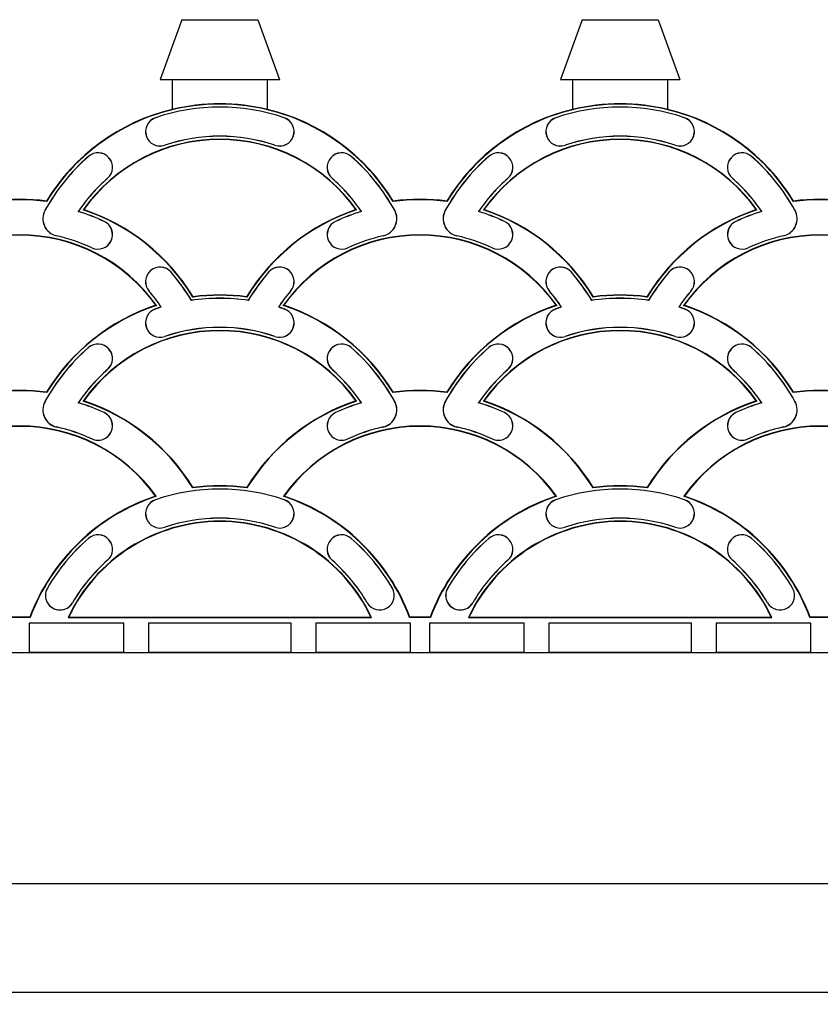
# Model space of a CAD drawing. Units: millimetres. Extents: x 0 to 507, y -3 to 297.
# Drawn here: x 94 to 161, y 96 to 179 of the extents above; entities that cross this region are included whole.
import ezdxf

# ---------------------------------------------------------------- set-up
doc = ezdxf.new("R2010")
doc.units = ezdxf.units.MM
doc.linetypes.add('PHANTOM', pattern=[12.7, 6.35, -1.27, 1.27, -1.27, 1.27, -1.27])
doc.layers.add('FORMAT', color=7, linetype='Continuous')
doc.styles.add('SLDTEXTSTYLE3', font='TXT', dxfattribs={"width": 0.75})
doc.dimstyles.new('SLDDIMSTYLE0', dxfattribs={"dimtxt": 3.5, "dimasz": 4, "dimexe": 0, "dimexo": 0.0625, "dimgap": 0.875, "dimtad": 2, "dimrnd": 1e-09, "dimzin": 12, "dimdsep": 46, "dimtxsty": 'SLDTEXTSTYLE3', "dimsah": 1, "dimcen": 0.09, "dimadec": 0, "dimazin": 3, "dimtfac": 1, "dimtofl": 0, "dimtmove": 0, "dimatfit": 3, "dimfxl": 0, "dimfrac": 2, "dimtolj": 1, "dimtzin": 12, "dimarcsym": 0})
doc.dimstyles.new('SLDDIMSTYLE2', dxfattribs={"dimtxt": 3.5, "dimasz": 4, "dimexe": 0, "dimexo": 0.0625, "dimgap": 0.875, "dimtad": 2, "dimdec": 1, "dimrnd": 1e-09, "dimzin": 12, "dimdsep": 46, "dimtxsty": 'SLDTEXTSTYLE3', "dimsah": 1, "dimcen": 0.09, "dimadec": 0, "dimazin": 3, "dimtfac": 1, "dimtofl": 0, "dimtmove": 0, "dimatfit": 3, "dimfxl": 0, "dimfrac": 2, "dimtolj": 1, "dimtzin": 12, "dimarcsym": 0})

# ---------------------------------------------------------------- blocks, each defined once
blk = doc.blocks.new('_D_4')
at = {"layer": 'FORMAT'}
for p, q in [((27.082, 125.789), (27.082, 96.358)), ((395.582, 125.789), (395.582, 96.358)), ((395.582, 97.358), (27.082, 97.358))]:
    blk.add_line(p, q, dxfattribs=at)
for points in [[(27.082, 97.358), (31.082, 96.358), (31.082, 98.358)], [(395.582, 97.358), (391.582, 98.358), (391.582, 96.358)]]:
    blk.add_solid(points, dxfattribs=at)
at = {"layer": 'FORMAT', "insert": (203.207, 101.87, 0.1), "char_height": 3.5, "attachment_point": 1, "style": 'SLDTEXTSTYLE3'}
blk.add_mtext('368,5', dxfattribs=at)
blk = doc.blocks.new('_D_6')
at = {"layer": 'FORMAT'}
for p, q in [((43.832, 122.758), (43.832, 105.436)), ((378.832, 122.758), (378.832, 105.436)), ((378.832, 106.436), (43.832, 106.436))]:
    blk.add_line(p, q, dxfattribs=at)
for points in [[(43.832, 106.436), (47.832, 105.436), (47.832, 107.436)], [(378.832, 106.436), (374.832, 107.436), (374.832, 105.436)]]:
    blk.add_solid(points, dxfattribs=at)
at = {"layer": 'FORMAT', "insert": (205.146, 110.948, 0.1), "char_height": 3.5, "attachment_point": 1, "style": 'SLDTEXTSTYLE3'}
blk.add_mtext('335', dxfattribs=at)

msp = doc.modelspace()

# ---------------------------------------------------------------- linework, layer by layer
at = {"color": 7, "linetype": 'Continuous', "lineweight": 30}
for p, q in [((107.652, 178.758), (105.832, 173.758)), ((107.652, 178.758), (114.012, 178.758)), ((114.012, 178.758), (115.832, 173.758)), ((141.152, 178.758), (139.332, 173.758)), ((141.152, 178.758), (147.512, 178.758)), ((147.512, 178.758), (149.332, 173.758)), ((105.832, 173.758), (115.832, 173.758)), ((106.832, 173.758), (106.832, 171.238)), ((114.832, 171.238), (114.832, 173.758)), ((139.332, 173.758), (149.332, 173.758)), ((140.332, 173.758), (140.332, 171.238)), ((148.332, 171.238), (148.332, 173.758)), ((96.319, 163.579), (96.335, 163.545)), ((125.33, 163.545), (125.346, 163.579)), ((129.819, 163.579), (129.835, 163.545)), ((158.83, 163.545), (158.846, 163.579)), ((98.982, 162.706), (98.99, 162.708)), ((99.388, 162.844), (99.438, 162.861)), ((122.227, 162.861), (122.277, 162.844)), ((122.683, 162.706), (122.675, 162.708)), ((132.482, 162.706), (132.49, 162.708)), ((132.888, 162.844), (132.938, 162.861)), ((155.727, 162.861), (155.777, 162.844)), ((156.183, 162.706), (156.175, 162.708)), ((108.448, 155.269), (108.45, 155.274)), ((108.58, 155.545), (108.596, 155.579)), ((113.069, 155.579), (113.085, 155.545)), ((113.217, 155.269), (113.214, 155.274)), ((141.948, 155.269), (141.95, 155.274)), ((142.08, 155.545), (142.096, 155.579)), ((146.569, 155.579), (146.585, 155.545)), ((146.717, 155.269), (146.714, 155.274)), ((105.477, 154.861), (105.527, 154.844)), ((105.933, 154.706), (105.925, 154.708)), ((115.732, 154.706), (115.74, 154.708)), ((116.138, 154.844), (116.188, 154.861)), ((138.977, 154.861), (139.027, 154.844)), ((139.433, 154.706), (139.425, 154.708)), ((149.232, 154.706), (149.24, 154.708)), ((149.638, 154.844), (149.688, 154.861)), ((96.319, 147.579), (96.335, 147.545)), ((125.33, 147.545), (125.346, 147.579)), ((129.819, 147.579), (129.835, 147.545)), ((158.83, 147.545), (158.846, 147.579)), ((98.982, 146.706), (98.99, 146.708)), ((99.388, 146.844), (99.438, 146.861)), ((122.227, 146.861), (122.277, 146.844)), ((122.683, 146.706), (122.675, 146.708)), ((132.482, 146.706), (132.49, 146.708)), ((132.888, 146.844), (132.938, 146.861)), ((155.727, 146.861), (155.777, 146.844)), ((156.183, 146.706), (156.175, 146.708)), ((108.562, 139.574), (108.578, 139.608)), ((113.087, 139.608), (113.103, 139.574)), ((142.062, 139.574), (142.078, 139.608)), ((146.587, 139.608), (146.603, 139.574)), ((105.459, 138.886), (105.509, 138.87)), ((116.156, 138.87), (116.206, 138.886)), ((138.959, 138.886), (139.009, 138.87)), ((149.656, 138.87), (149.706, 138.886)), ((94.948, 128.726), (93.217, 128.726)), ((94.926, 128.758), (93.238, 128.758)), ((94.948, 128.726), (94.926, 128.758)), ((98.134, 128.726), (98.183, 128.758)), ((98.134, 128.726), (123.531, 128.726)), ((98.183, 128.758), (106.732, 128.758)), ((106.732, 128.758), (106.732, 128.747)), ((106.732, 128.747), (114.932, 128.747)), ((114.932, 128.747), (114.932, 128.758)), ((114.932, 128.758), (123.481, 128.758)), ((123.531, 128.726), (123.481, 128.758)), ((126.717, 128.726), (126.738, 128.758)), ((128.448, 128.726), (126.717, 128.726)), ((128.426, 128.758), (126.738, 128.758)), ((128.448, 128.726), (128.426, 128.758)), ((131.634, 128.726), (131.683, 128.758)), ((131.634, 128.726), (157.031, 128.726)), ((131.683, 128.758), (140.232, 128.758)), ((140.232, 128.758), (140.232, 128.747)), ((140.232, 128.747), (148.432, 128.747)), ((148.432, 128.747), (148.432, 128.758)), ((148.432, 128.758), (156.981, 128.758)), ((157.031, 128.726), (156.981, 128.758)), ((160.217, 128.726), (160.238, 128.758)), ((161.948, 128.726), (160.217, 128.726)), ((161.926, 128.758), (160.238, 128.758)), ((94.864, 128.258), (94.864, 125.821)), ((94.869, 128.253), (94.864, 128.258)), ((102.801, 128.258), (94.864, 128.258)), ((102.796, 128.253), (94.869, 128.253)), ((94.869, 128.253), (94.869, 125.826)), ((102.796, 128.253), (102.801, 128.258)), ((102.796, 125.826), (102.796, 128.253)), ((102.801, 125.821), (102.801, 128.258)), ((104.864, 128.258), (104.864, 125.821)), ((104.869, 128.253), (104.864, 128.258)), ((116.801, 128.258), (104.864, 128.258)), ((104.869, 128.253), (104.869, 125.826)), ((116.796, 128.253), (104.869, 128.253)), ((116.796, 128.253), (116.801, 128.258)), ((116.796, 125.826), (116.796, 128.253)), ((116.801, 125.821), (116.801, 128.258)), ((118.864, 128.258), (118.864, 125.821)), ((118.869, 128.253), (118.864, 128.258)), ((126.801, 128.258), (118.864, 128.258)), ((118.869, 128.253), (118.869, 125.826)), ((126.796, 128.253), (118.869, 128.253)), ((126.796, 128.253), (126.801, 128.258)), ((126.796, 125.826), (126.796, 128.253)), ((126.801, 125.821), (126.801, 128.258)), ((128.364, 128.258), (128.364, 125.821)), ((128.369, 128.253), (128.364, 128.258)), ((136.301, 128.258), (128.364, 128.258)), ((128.369, 128.253), (128.369, 125.826)), ((136.296, 128.253), (128.369, 128.253)), ((136.296, 128.253), (136.301, 128.258)), ((136.296, 125.826), (136.296, 128.253)), ((136.301, 125.821), (136.301, 128.258)), ((138.369, 128.253), (138.364, 128.258)), ((150.301, 128.258), (138.364, 128.258)), ((138.364, 128.258), (138.364, 125.821)), ((150.296, 128.253), (138.369, 128.253)), ((138.369, 128.253), (138.369, 125.826)), ((150.296, 128.253), (150.301, 128.258)), ((150.296, 125.826), (150.296, 128.253)), ((150.301, 125.821), (150.301, 128.258)), ((152.364, 128.258), (152.364, 125.821)), ((152.369, 128.253), (152.364, 128.258)), ((160.301, 128.258), (152.364, 128.258)), ((152.369, 128.253), (152.369, 125.826)), ((160.296, 128.253), (152.369, 128.253)), ((160.296, 128.253), (160.301, 128.258)), ((160.296, 125.826), (160.296, 128.253)), ((160.301, 125.821), (160.301, 128.258)), ((27.114, 125.789), (395.551, 125.789)), ((94.869, 125.826), (94.864, 125.821)), ((94.864, 125.821), (102.801, 125.821)), ((94.869, 125.826), (102.796, 125.826)), ((102.796, 125.826), (102.801, 125.821)), ((104.869, 125.826), (104.864, 125.821)), ((104.864, 125.821), (116.801, 125.821)), ((104.869, 125.826), (116.796, 125.826)), ((116.796, 125.826), (116.801, 125.821)), ((118.869, 125.826), (118.864, 125.821)), ((118.864, 125.821), (126.801, 125.821)), ((118.869, 125.826), (126.796, 125.826)), ((126.796, 125.826), (126.801, 125.821)), ((128.369, 125.826), (128.364, 125.821)), ((128.364, 125.821), (136.301, 125.821)), ((128.369, 125.826), (136.296, 125.826)), ((136.296, 125.826), (136.301, 125.821)), ((138.369, 125.826), (138.364, 125.821)), ((138.364, 125.821), (150.301, 125.821)), ((138.369, 125.826), (150.296, 125.826)), ((150.296, 125.826), (150.301, 125.821)), ((152.369, 125.826), (152.364, 125.821)), ((152.364, 125.821), (160.301, 125.821)), ((152.369, 125.826), (160.296, 125.826)), ((160.296, 125.826), (160.301, 125.821))]:
    msp.add_line(p, q, dxfattribs=at)
at = {"color": 8, "linetype": 'PHANTOM', "lineweight": 0}
for p, q in [((105.441, 170.546), (105.439, 170.551)), ((116.224, 170.546), (116.225, 170.551)), ((138.941, 170.546), (138.939, 170.551)), ((149.724, 170.546), (149.725, 170.551)), ((106.224, 168.249), (106.225, 168.244)), ((115.441, 168.249), (115.439, 168.244)), ((139.724, 168.249), (139.725, 168.244)), ((148.941, 168.249), (148.939, 168.244)), ((99.837, 167.313), (99.833, 167.317)), ((121.828, 167.313), (121.831, 167.317)), ((133.337, 167.313), (133.333, 167.317)), ((155.328, 167.313), (155.331, 167.317)), ((101.433, 165.486), (101.437, 165.482)), ((120.231, 165.486), (120.228, 165.482)), ((134.933, 165.486), (134.937, 165.482)), ((153.731, 165.486), (153.728, 165.482)), ((96.205, 162.812), (96.201, 162.815)), ((125.46, 162.812), (125.464, 162.815)), ((129.705, 162.812), (129.701, 162.815)), ((158.96, 162.812), (158.964, 162.815)), ((101.148, 161.873), (101.15, 161.877)), ((120.517, 161.873), (120.514, 161.877)), ((134.648, 161.873), (134.65, 161.877)), ((154.017, 161.873), (154.014, 161.877)), ((97.17, 160.675), (97.168, 160.67)), ((124.495, 160.675), (124.496, 160.67)), ((130.67, 160.675), (130.668, 160.67)), ((157.995, 160.675), (157.996, 160.67)), ((100.122, 159.674), (100.12, 159.669)), ((121.543, 159.674), (121.545, 159.669)), ((133.622, 159.674), (133.62, 159.669)), ((155.043, 159.674), (155.045, 159.669)), ((106.752, 157.626), (106.756, 157.63)), ((114.913, 157.626), (114.909, 157.63)), ((140.252, 157.626), (140.256, 157.63)), ((148.413, 157.626), (148.409, 157.63)), ((104.913, 156.044), (104.909, 156.04)), ((116.752, 156.044), (116.756, 156.04)), ((138.413, 156.044), (138.409, 156.04)), ((150.252, 156.044), (150.256, 156.04)), ((105.441, 154.546), (105.439, 154.551)), ((116.224, 154.546), (116.225, 154.551)), ((138.941, 154.546), (138.939, 154.551)), ((149.724, 154.546), (149.725, 154.551)), ((106.224, 152.249), (106.225, 152.244)), ((115.441, 152.249), (115.439, 152.244)), ((139.724, 152.249), (139.725, 152.244)), ((148.941, 152.249), (148.939, 152.244)), ((99.837, 151.313), (99.833, 151.317)), ((121.828, 151.313), (121.831, 151.317)), ((133.337, 151.313), (133.333, 151.317)), ((155.328, 151.313), (155.331, 151.317)), ((101.433, 149.486), (101.437, 149.482)), ((120.231, 149.486), (120.228, 149.482)), ((134.933, 149.486), (134.937, 149.482)), ((153.731, 149.486), (153.728, 149.482)), ((96.205, 146.812), (96.201, 146.815)), ((125.46, 146.812), (125.464, 146.815)), ((129.705, 146.812), (129.701, 146.815)), ((158.96, 146.812), (158.964, 146.815)), ((101.148, 145.873), (101.15, 145.877)), ((120.517, 145.873), (120.514, 145.877)), ((134.648, 145.873), (134.65, 145.877)), ((154.017, 145.873), (154.014, 145.877)), ((97.17, 144.675), (97.168, 144.67)), ((124.495, 144.675), (124.496, 144.67)), ((130.67, 144.675), (130.668, 144.67)), ((157.995, 144.675), (157.996, 144.67)), ((100.122, 143.674), (100.12, 143.669)), ((121.543, 143.674), (121.545, 143.669)), ((133.622, 143.674), (133.62, 143.669)), ((155.043, 143.674), (155.045, 143.669)), ((105.441, 138.578), (105.439, 138.583)), ((116.224, 138.578), (116.225, 138.583)), ((138.941, 138.578), (138.939, 138.583)), ((149.724, 138.578), (149.725, 138.583)), ((106.224, 136.281), (106.225, 136.276)), ((115.441, 136.281), (115.439, 136.276)), ((139.724, 136.281), (139.725, 136.276)), ((148.941, 136.281), (148.939, 136.276)), ((99.837, 135.345), (99.833, 135.349)), ((121.828, 135.345), (121.831, 135.349)), ((133.337, 135.345), (133.333, 135.349)), ((155.328, 135.345), (155.331, 135.349)), ((101.433, 133.517), (101.437, 133.513)), ((120.231, 133.517), (120.228, 133.513)), ((134.933, 133.517), (134.937, 133.513)), ((153.731, 133.517), (153.728, 133.513)), ((96.402, 131.189), (96.397, 131.192)), ((125.263, 131.189), (125.267, 131.192)), ((129.902, 131.189), (129.897, 131.192)), ((158.763, 131.189), (158.767, 131.192)), ((98.497, 129.965), (98.501, 129.963)), ((123.168, 129.965), (123.163, 129.963)), ((131.997, 129.965), (132.001, 129.963)), ((156.668, 129.965), (156.663, 129.963))]:
    msp.add_line(p, q, dxfattribs=at)
at = {"color": 7, "linetype": 'Continuous', "lineweight": 30}
for centre, radius, start, end in [((110.832, 154.726), 16.969, 31.31135, 148.68865), ((110.832, 154.726), 16.719, 71.18094, 108.81906), ((110.832, 154.726), 16.713, 71.18094, 108.81906), ((110.832, 154.726), 16.99, 76.38249, 103.61751), ((144.332, 154.726), 16.969, 31.31135, 148.68865), ((144.332, 154.726), 16.719, 71.18094, 108.81906), ((144.332, 154.726), 16.713, 71.18094, 108.81906), ((144.332, 154.726), 16.99, 76.38249, 103.61751), ((110.832, 154.726), 17, 103.60896, 148.6195), ((110.832, 154.726), 17, 31.3805, 76.39104), ((144.332, 154.726), 17, 103.60896, 148.6195), ((144.332, 154.726), 17, 31.3805, 76.39104), ((105.832, 169.398), 1.219, 108.81906, 288.81906), ((105.832, 169.398), 1.213, 108.81906, 288.81906), ((115.832, 169.398), 1.219, 251.18094, 71.18094), ((115.832, 169.398), 1.213, 251.18094, 71.18094), ((139.332, 169.398), 1.219, 108.81906, 288.81906), ((139.332, 169.398), 1.213, 108.81906, 288.81906), ((149.332, 169.398), 1.219, 251.18094, 71.18094), ((149.332, 169.398), 1.213, 251.18094, 71.18094), ((110.832, 154.726), 14.287, 71.18094, 108.81906), ((110.832, 154.726), 14.281, 71.18094, 108.81906), ((144.332, 154.726), 14.287, 71.18094, 108.81906), ((144.332, 154.726), 14.281, 71.18094, 108.81906), ((110.832, 154.726), 14.031, 35.34869, 144.65131), ((110.832, 154.726), 14, 35.52271, 144.47729), ((144.332, 154.726), 14.031, 35.34869, 144.65131), ((144.332, 154.726), 14, 35.52271, 144.47729), ((110.832, 154.726), 16.719, 131.13894, 151.06647), ((110.832, 154.726), 16.713, 131.13894, 151.06647), ((100.635, 166.4), 1.219, 311.13894, 131.13894), ((100.635, 166.4), 1.213, 311.13894, 131.13894), ((121.03, 166.4), 1.219, 48.86106, 228.86106), ((121.03, 166.4), 1.213, 48.86106, 228.86106), ((110.832, 154.726), 16.713, 28.93353, 48.86106), ((110.832, 154.726), 16.719, 28.93353, 48.86106), ((144.332, 154.726), 16.719, 131.13894, 151.06647), ((144.332, 154.726), 16.713, 131.13894, 151.06647), ((134.135, 166.4), 1.219, 311.13894, 131.13894), ((134.135, 166.4), 1.213, 311.13894, 131.13894), ((154.53, 166.4), 1.219, 48.86106, 228.86106), ((154.53, 166.4), 1.213, 48.86106, 228.86106), ((144.332, 154.726), 16.713, 28.93353, 48.86106), ((144.332, 154.726), 16.719, 28.93353, 48.86106), ((110.832, 154.726), 14.287, 131.13894, 146.04753), ((110.832, 154.726), 14.281, 131.13894, 146.01919), ((110.832, 154.726), 14.281, 33.98081, 48.86106), ((110.832, 154.726), 14.287, 33.95247, 48.86106), ((144.332, 154.726), 14.287, 131.13894, 146.04753), ((144.332, 154.726), 14.281, 131.13894, 146.01919), ((144.332, 154.726), 14.281, 33.98081, 48.86106), ((144.332, 154.726), 14.287, 33.95247, 48.86106), ((94.082, 146.726), 16.969, 82.37075, 97.62925), ((94.082, 146.726), 17, 82.4399, 97.5601), ((127.582, 146.726), 16.969, 82.37075, 97.62925), ((127.582, 146.726), 17, 82.4399, 97.5601), ((161.082, 146.726), 16.969, 82.37075, 97.62925), ((161.082, 146.726), 17, 82.4399, 97.5601), ((97.486, 162.104), 1.469, 151.06647, 257.52028), ((97.486, 162.104), 1.463, 151.06647, 257.52028), ((94.082, 146.726), 16.713, 64.99117, 72.95448), ((94.082, 146.726), 16.719, 64.99117, 72.93027), ((94.082, 146.726), 16.969, 31.31135, 71.78064), ((94.082, 146.726), 17, 31.3805, 71.63704), ((127.582, 146.726), 17, 108.36296, 148.6195), ((127.582, 146.726), 16.969, 108.21936, 148.68865), ((127.582, 146.726), 16.719, 107.06973, 115.00883), ((127.582, 146.726), 16.713, 107.04552, 115.00883), ((124.179, 162.104), 1.463, 282.47972, 28.93353), ((124.179, 162.104), 1.469, 282.47972, 28.93353), ((130.986, 162.104), 1.469, 151.06647, 257.52028), ((130.986, 162.104), 1.463, 151.06647, 257.52028), ((127.582, 146.726), 16.713, 64.99117, 72.95448), ((127.582, 146.726), 16.719, 64.99117, 72.93027), ((127.582, 146.726), 16.969, 31.31135, 71.78064), ((127.582, 146.726), 17, 31.3805, 71.63704), ((161.082, 146.726), 17, 108.36296, 148.6195), ((161.082, 146.726), 16.969, 108.21936, 148.68865), ((161.082, 146.726), 16.719, 107.06973, 115.00883), ((161.082, 146.726), 16.713, 107.04552, 115.00883), ((157.679, 162.104), 1.463, 282.47972, 28.93353), ((157.679, 162.104), 1.469, 282.47972, 28.93353), ((100.635, 160.773), 1.219, 244.99117, 64.99117), ((100.635, 160.773), 1.213, 244.99117, 64.99117), ((121.03, 160.773), 1.219, 115.00883, 295.00883), ((121.03, 160.773), 1.213, 115.00883, 295.00883), ((134.135, 160.773), 1.219, 244.99117, 64.99117), ((134.135, 160.773), 1.213, 244.99117, 64.99117), ((154.53, 160.773), 1.219, 115.00883, 295.00883), ((154.53, 160.773), 1.213, 115.00883, 295.00883), ((94.082, 146.726), 14.031, 35.34869, 144.65131), ((94.082, 146.726), 14, 35.52271, 144.47729), ((127.582, 146.726), 14.031, 35.34869, 144.65131), ((127.582, 146.726), 14, 35.52271, 144.47729), ((161.082, 146.726), 14.031, 35.34869, 144.65131), ((161.082, 146.726), 14, 35.52271, 144.47729), ((94.082, 146.726), 14.281, 64.99117, 77.52028), ((94.082, 146.726), 14.287, 64.99117, 77.52028), ((127.582, 146.726), 14.287, 102.47972, 115.00883), ((127.582, 146.726), 14.281, 102.47972, 115.00883), ((127.582, 146.726), 14.281, 64.99117, 77.52028), ((127.582, 146.726), 14.287, 64.99117, 77.52028), ((161.082, 146.726), 14.287, 102.47972, 115.00883), ((161.082, 146.726), 14.281, 102.47972, 115.00883), ((105.832, 156.835), 1.219, 40.70613, 220.70613), ((105.832, 156.835), 1.213, 40.70613, 220.70613), ((94.082, 146.726), 16.713, 30.73779, 40.70613), ((94.082, 146.726), 16.719, 30.74977, 40.70613), ((127.582, 146.726), 16.719, 139.29387, 149.25023), ((127.582, 146.726), 16.713, 139.29387, 149.26221), ((115.832, 156.835), 1.219, 319.29387, 139.29387), ((115.832, 156.835), 1.213, 319.29387, 139.29387), ((139.332, 156.835), 1.219, 40.70613, 220.70613), ((139.332, 156.835), 1.213, 40.70613, 220.70613), ((127.582, 146.726), 16.713, 30.73779, 40.70613), ((127.582, 146.726), 16.719, 30.74977, 40.70613), ((161.082, 146.726), 16.719, 139.29387, 149.25023), ((161.082, 146.726), 16.713, 139.29387, 149.26221), ((149.332, 156.835), 1.219, 319.29387, 139.29387), ((149.332, 156.835), 1.213, 319.29387, 139.29387), ((94.082, 146.726), 14.281, 33.98081, 40.70613), ((94.082, 146.726), 14.287, 33.95247, 40.70613), ((127.582, 146.726), 14.287, 139.29387, 146.04753), ((127.582, 146.726), 14.281, 139.29387, 146.01919), ((127.582, 146.726), 14.281, 33.98081, 40.70613), ((127.582, 146.726), 14.287, 33.95247, 40.70613), ((161.082, 146.726), 14.287, 139.29387, 146.04753), ((161.082, 146.726), 14.281, 139.29387, 146.01919), ((110.832, 138.726), 16.713, 81.79718, 98.20282), ((110.832, 138.726), 16.719, 81.80916, 98.19084), ((110.832, 138.726), 16.969, 82.37075, 97.62925), ((110.832, 138.726), 17, 82.4399, 97.5601), ((144.332, 138.726), 16.713, 81.79718, 98.20282), ((144.332, 138.726), 16.719, 81.80916, 98.19084), ((144.332, 138.726), 16.969, 82.37075, 97.62925), ((144.332, 138.726), 17, 82.4399, 97.5601), ((110.832, 138.726), 17, 108.36296, 148.6195), ((110.832, 138.726), 16.969, 108.21936, 148.68865), ((105.832, 153.398), 1.219, 108.81906, 288.81906), ((105.832, 153.398), 1.213, 108.81906, 288.81906), ((110.832, 138.726), 16.719, 107.06973, 108.81906), ((110.832, 138.726), 16.713, 107.04552, 108.81906), ((115.832, 153.398), 1.219, 251.18094, 71.18094), ((115.832, 153.398), 1.213, 251.18094, 71.18094), ((110.832, 138.726), 16.713, 71.18094, 72.95448), ((110.832, 138.726), 16.719, 71.18094, 72.93027), ((110.832, 138.726), 16.969, 31.31135, 71.78064), ((110.832, 138.726), 17, 31.3805, 71.63704), ((144.332, 138.726), 17, 108.36296, 148.6195), ((144.332, 138.726), 16.969, 108.21936, 148.68865), ((139.332, 153.398), 1.219, 108.81906, 288.81906), ((139.332, 153.398), 1.213, 108.81906, 288.81906), ((144.332, 138.726), 16.719, 107.06973, 108.81906), ((144.332, 138.726), 16.713, 107.04552, 108.81906), ((149.332, 153.398), 1.219, 251.18094, 71.18094), ((149.332, 153.398), 1.213, 251.18094, 71.18094), ((144.332, 138.726), 16.713, 71.18094, 72.95448), ((144.332, 138.726), 16.719, 71.18094, 72.93027), ((144.332, 138.726), 16.969, 31.31135, 71.78064), ((144.332, 138.726), 17, 31.3805, 71.63704), ((110.832, 138.726), 14.031, 35.34869, 144.65131), ((110.832, 138.726), 14, 35.52271, 144.47729), ((110.832, 138.726), 14.287, 71.18094, 108.81906), ((110.832, 138.726), 14.281, 71.18094, 108.81906), ((144.332, 138.726), 14.031, 35.34869, 144.65131), ((144.332, 138.726), 14, 35.52271, 144.47729), ((144.332, 138.726), 14.287, 71.18094, 108.81906), ((144.332, 138.726), 14.281, 71.18094, 108.81906), ((100.635, 150.4), 1.219, 311.13894, 131.13894), ((121.03, 150.4), 1.219, 48.86106, 228.86106), ((134.135, 150.4), 1.219, 311.13894, 131.13894), ((154.53, 150.4), 1.219, 48.86106, 228.86106), ((110.832, 138.726), 16.719, 131.13894, 151.06647), ((110.832, 138.726), 16.713, 131.13894, 151.06647), ((100.635, 150.4), 1.213, 311.13894, 131.13894), ((121.03, 150.4), 1.213, 48.86106, 228.86106), ((110.832, 138.726), 16.713, 28.93353, 48.86106), ((110.832, 138.726), 16.719, 28.93353, 48.86106), ((144.332, 138.726), 16.719, 131.13894, 151.06647), ((144.332, 138.726), 16.713, 131.13894, 151.06647), ((134.135, 150.4), 1.213, 311.13894, 131.13894), ((154.53, 150.4), 1.213, 48.86106, 228.86106), ((144.332, 138.726), 16.713, 28.93353, 48.86106), ((144.332, 138.726), 16.719, 28.93353, 48.86106), ((110.832, 138.726), 14.287, 131.13894, 146.04753), ((110.832, 138.726), 14.281, 131.13894, 146.01919), ((110.832, 138.726), 14.281, 33.98081, 48.86106), ((110.832, 138.726), 14.287, 33.95247, 48.86106), ((144.332, 138.726), 14.287, 131.13894, 146.04753), ((144.332, 138.726), 14.281, 131.13894, 146.01919), ((144.332, 138.726), 14.281, 33.98081, 48.86106), ((144.332, 138.726), 14.287, 33.95247, 48.86106), ((94.082, 130.726), 16.969, 82.37075, 97.62925), ((94.082, 130.726), 17, 82.4399, 97.5601), ((127.582, 130.726), 16.969, 82.37075, 97.62925), ((127.582, 130.726), 17, 82.4399, 97.5601), ((161.082, 130.726), 16.969, 82.37075, 97.62925), ((161.082, 130.726), 17, 82.4399, 97.5601), ((97.486, 146.104), 1.469, 151.06647, 257.52028), ((97.486, 146.104), 1.463, 151.06647, 257.52028), ((94.082, 130.726), 16.713, 64.99117, 72.95448), ((94.082, 130.726), 16.719, 64.99117, 72.93027), ((94.082, 130.726), 16.969, 31.42618, 71.78064), ((94.082, 130.726), 17, 31.49526, 71.63704), ((127.582, 130.726), 17, 108.36296, 148.50474), ((127.582, 130.726), 16.969, 108.21936, 148.57382), ((127.582, 130.726), 16.719, 107.06973, 115.00883), ((127.582, 130.726), 16.713, 107.04552, 115.00883), ((124.179, 146.104), 1.463, 282.47972, 28.93353), ((124.179, 146.104), 1.469, 282.47972, 28.93353), ((130.986, 146.104), 1.469, 151.06647, 257.52028), ((130.986, 146.104), 1.463, 151.06647, 257.52028), ((127.582, 130.726), 16.713, 64.99117, 72.95448), ((127.582, 130.726), 16.719, 64.99117, 72.93027), ((127.582, 130.726), 16.969, 31.42618, 71.78064), ((127.582, 130.726), 17, 31.49526, 71.63704), ((161.082, 130.726), 17, 108.36296, 148.50474), ((161.082, 130.726), 16.969, 108.21936, 148.57382), ((161.082, 130.726), 16.719, 107.06973, 115.00883), ((161.082, 130.726), 16.713, 107.04552, 115.00883), ((157.679, 146.104), 1.463, 282.47972, 28.93353), ((157.679, 146.104), 1.469, 282.47972, 28.93353), ((100.635, 144.773), 1.219, 244.99117, 64.99117), ((100.635, 144.773), 1.213, 244.99117, 64.99117), ((121.03, 144.773), 1.219, 115.00883, 295.00883), ((121.03, 144.773), 1.213, 115.00883, 295.00883), ((134.135, 144.773), 1.219, 244.99117, 64.99117), ((134.135, 144.773), 1.213, 244.99117, 64.99117), ((154.53, 144.773), 1.219, 115.00883, 295.00883), ((154.53, 144.773), 1.213, 115.00883, 295.00883), ((94.082, 130.726), 14.031, 35.47619, 144.52381), ((94.082, 130.726), 14, 35.65041, 144.34959), ((94.082, 130.726), 14.281, 64.99117, 77.52028), ((94.082, 130.726), 14.287, 64.99117, 77.52028), ((127.582, 130.726), 14.031, 35.47619, 144.52381), ((127.582, 130.726), 14, 35.65041, 144.34959), ((127.582, 130.726), 14.287, 102.47972, 115.00883), ((127.582, 130.726), 14.281, 102.47972, 115.00883), ((127.582, 130.726), 14.281, 64.99117, 77.52028), ((127.582, 130.726), 14.287, 64.99117, 77.52028), ((161.082, 130.726), 14.031, 35.47619, 144.52381), ((161.082, 130.726), 14, 35.65041, 144.34959), ((161.082, 130.726), 14.287, 102.47972, 115.00883), ((161.082, 130.726), 14.281, 102.47972, 115.00883), ((110.832, 122.758), 16.719, 71.18094, 108.81906), ((110.832, 122.758), 16.713, 71.18094, 108.81906), ((110.832, 122.758), 16.969, 82.31044, 97.68956), ((110.832, 122.758), 17, 82.37952, 97.62048), ((144.332, 122.758), 16.719, 71.18094, 108.81906), ((144.332, 122.758), 16.713, 71.18094, 108.81906), ((144.332, 122.758), 16.969, 82.31044, 97.68956), ((144.332, 122.758), 17, 82.37952, 97.62048), ((110.832, 122.758), 17, 108.42746, 159.33268), ((110.832, 122.758), 16.969, 108.28369, 159.40603), ((105.832, 137.429), 1.219, 108.81906, 288.81906), ((105.832, 137.429), 1.213, 108.81906, 288.81906), ((115.832, 137.429), 1.219, 251.18094, 71.18094), ((115.832, 137.429), 1.213, 251.18094, 71.18094), ((110.832, 122.758), 16.969, 20.59397, 71.71631), ((110.832, 122.758), 17, 20.66732, 71.57254), ((144.332, 122.758), 17, 108.42746, 159.33268), ((144.332, 122.758), 16.969, 108.28369, 159.40603), ((139.332, 137.429), 1.219, 108.81906, 288.81906), ((139.332, 137.429), 1.213, 108.81906, 288.81906), ((149.332, 137.429), 1.219, 251.18094, 71.18094), ((149.332, 137.429), 1.213, 251.18094, 71.18094), ((144.332, 122.758), 16.969, 20.59397, 71.71631), ((144.332, 122.758), 17, 20.66732, 71.57254), ((110.832, 122.758), 14.031, 25.17427, 154.82573), ((110.832, 122.758), 14.287, 71.18094, 108.81906), ((110.832, 122.758), 14.281, 71.18094, 108.81906), ((144.332, 122.758), 14.031, 25.17427, 154.82573), ((144.332, 122.758), 14.287, 71.18094, 108.81906), ((144.332, 122.758), 14.281, 71.18094, 108.81906), ((110.832, 122.758), 14, 25.37693, 154.62307), ((144.332, 122.758), 14, 25.37693, 154.62307), ((110.832, 122.758), 16.719, 131.13894, 149.70254), ((110.832, 122.758), 16.713, 131.13894, 149.70254), ((100.635, 134.431), 1.219, 311.13894, 131.13894), ((100.635, 134.431), 1.213, 311.13894, 131.13894), ((121.03, 134.431), 1.219, 48.86106, 228.86106), ((121.03, 134.431), 1.213, 48.86106, 228.86106), ((110.832, 122.758), 16.713, 30.29746, 48.86106), ((110.832, 122.758), 16.719, 30.29746, 48.86106), ((144.332, 122.758), 16.719, 131.13894, 149.70254), ((144.332, 122.758), 16.713, 131.13894, 149.70254), ((134.135, 134.431), 1.219, 311.13894, 131.13894), ((134.135, 134.431), 1.213, 311.13894, 131.13894), ((154.53, 134.431), 1.219, 48.86106, 228.86106), ((154.53, 134.431), 1.213, 48.86106, 228.86106), ((144.332, 122.758), 16.713, 30.29746, 48.86106), ((144.332, 122.758), 16.719, 30.29746, 48.86106), ((110.832, 122.758), 14.287, 131.13894, 149.70254), ((110.832, 122.758), 14.281, 131.13894, 149.70254), ((110.832, 122.758), 14.281, 30.29746, 48.86106), ((110.832, 122.758), 14.287, 30.29746, 48.86106), ((144.332, 122.758), 14.287, 131.13894, 149.70254), ((144.332, 122.758), 14.281, 131.13894, 149.70254), ((144.332, 122.758), 14.281, 30.29746, 48.86106), ((144.332, 122.758), 14.287, 30.29746, 48.86106), ((97.449, 130.577), 1.219, 149.70254, 329.70254), ((97.449, 130.577), 1.213, 149.70254, 329.70254), ((124.215, 130.577), 1.219, 210.29746, 30.29746), ((124.215, 130.577), 1.213, 210.29746, 30.29746), ((130.949, 130.577), 1.219, 149.70254, 329.70254), ((130.949, 130.577), 1.213, 149.70254, 329.70254), ((157.715, 130.577), 1.219, 210.29746, 30.29746), ((157.715, 130.577), 1.213, 210.29746, 30.29746)]:
    msp.add_arc(centre, radius, start, end, dxfattribs=at)

# ---------------------------------------------------------------- dimensions: what is measured, and where the dimension line sits
at = {"layer": 'FORMAT'}
for base, p1, p2, dimstyle, picture, middle in [((27.082, 97.358), (395.582, 125.789), (27.082, 125.789), 'SLDDIMSTYLE2', '_D_4', (210.447, 97.358)), ((43.832, 106.436), (378.832, 122.758), (43.832, 122.758), 'SLDDIMSTYLE0', '_D_6', (210.447, 106.436))]:
    dim = msp.add_linear_dim(base=base, p1=p1, p2=p2, dimstyle=dimstyle, dxfattribs=at)
    dim.commit()
    dim.dimension.update_dxf_attribs({"geometry": picture, "text_midpoint": middle, "dimtype": 160})

doc.saveas('drawing.dxf')
